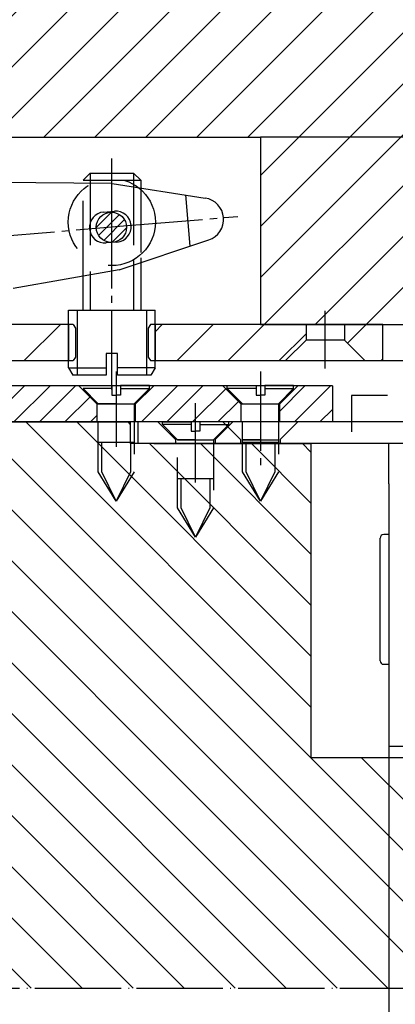
# Model space of a CAD drawing. Units: inches. Extents: x -115 to 1101, y 819 to 1639.
# Drawn here: x 152 to 204, y 1379 to 1515 of the extents above; entities that cross this region are included whole.
import ezdxf

# ---------------------------------------------------------------- set-up
doc = ezdxf.new("R2010")
doc.units = ezdxf.units.IN
for name, pattern in [('DASH_CENTER', [14, 11, -1, 1, -1]), ('DASHED', [15, 7, -8]), ('DOT_CENTER', [14, 12, -1, 0, -1]), ('LONG_DASHED', [15, 10, -5])]:
    doc.linetypes.add(name, pattern=pattern)
doc.layers.add('1', color=7, linetype='Continuous')
doc.styles.add('CONVERTER_12', font='txt.shx', dxfattribs={"width": 0.9})
doc.dimstyles.new('ME10_DIM_14', dxfattribs={"dimtxt": 7, "dimasz": 7, "dimexe": 4, "dimexo": 0, "dimgap": 4, "dimtad": 1, "dimdsep": 46, "dimtxsty": 'CONVERTER_12', "dimsah": 1, "dimcen": 0.09, "dimclrd": 3, "dimclre": 3, "dimclrt": 4, "dimadec": 0, "dimazin": 0, "dimtfac": 1, "dimtdec": 4, "dimtmove": 0, "dimatfit": 3, "dimfxl": 1, "dimtolj": 1, "dimtzin": 0, "dimarcsym": 0})
doc.dimstyles.new('ME10_DIM_26', dxfattribs={"dimtxt": 7, "dimasz": 7, "dimexe": 4, "dimexo": 0, "dimgap": 4, "dimtad": 1, "dimdsep": 46, "dimtxsty": 'CONVERTER_12', "dimsah": 1, "dimcen": 0.09, "dimclrd": 3, "dimclre": 3, "dimclrt": 4, "dimadec": 0, "dimazin": 0, "dimtfac": 1, "dimtdec": 4, "dimtmove": 0, "dimatfit": 3, "dimfxl": 1, "dimtolj": 1, "dimtzin": 0, "dimarcsym": 0})
doc.dimstyles.new('ME10_DIM_47', dxfattribs={"dimtxt": 7, "dimasz": 7, "dimexe": 4, "dimexo": 0, "dimgap": 4, "dimtad": 1, "dimdsep": 46, "dimtxsty": 'CONVERTER_12', "dimsah": 1, "dimcen": 0.09, "dimclrd": 3, "dimclre": 3, "dimclrt": 4, "dimadec": 0, "dimazin": 0, "dimtfac": 1, "dimtdec": 4, "dimtmove": 0, "dimatfit": 3, "dimfxl": 1, "dimtolj": 1, "dimtzin": 0, "dimarcsym": 0})
doc.dimstyles.new('ME10_DIM_48', dxfattribs={"dimtxt": 7, "dimasz": 7, "dimexe": 4, "dimexo": 0, "dimgap": 4, "dimtad": 1, "dimdsep": 46, "dimtxsty": 'CONVERTER_12', "dimsah": 1, "dimcen": 0.09, "dimclrd": 3, "dimclre": 3, "dimclrt": 4, "dimadec": 0, "dimazin": 0, "dimtfac": 1, "dimtdec": 4, "dimtmove": 0, "dimatfit": 3, "dimfxl": 1, "dimtolj": 1, "dimtzin": 0, "dimarcsym": 0})
pattern_1 = [(45, (0, 0), (-3.535534, 3.535534), [])]
pattern_2 = [(45, (0, 0), (-1.767767, 1.767767), [])]

# ---------------------------------------------------------------- blocks, each defined once
blk = doc.blocks.new('Holzschraube_DIN_97-5_x_16-', base_point=(177.62, 406.02))
at = {"layer": '1', "color": 3, "linetype": 'DASHED'}
for p, q in [((-160.96, 338.05), (-156.96, 338.05)), ((-156.96, 337.65), (-160.96, 337.65)), ((-158.86, 335.55), (-160.96, 337.65)), ((-156.96, 338.05), (-156.96, 336.75)), ((-151.76, 338.05), (-155.76, 338.05)), ((-155.76, 338.05), (-155.76, 336.75)), ((-155.76, 337.65), (-151.76, 337.65)), ((-153.86, 335.55), (-151.76, 337.65)), ((-151.76, 337.65), (-151.76, 338.05)), ((-140.96, 338.05), (-136.96, 338.05)), ((-140.96, 337.65), (-140.96, 338.05)), ((-138.86, 335.55), (-140.96, 337.65)), ((-136.96, 337.65), (-140.96, 337.65)), ((-136.96, 338.05), (-136.96, 336.75)), ((-135.76, 338.05), (-135.76, 336.75)), ((-131.76, 338.05), (-135.76, 338.05)), ((-135.76, 337.65), (-131.76, 337.65)), ((-133.86, 335.55), (-131.76, 337.65)), ((-131.76, 337.65), (-131.76, 338.05)), ((-156.96, 336.75), (-156.36, 336.75)), ((-155.76, 336.75), (-156.36, 336.75)), ((-136.96, 336.75), (-136.36, 336.75)), ((-135.76, 336.75), (-136.36, 336.75)), ((-156.36, 335.55), (-158.86, 335.55)), ((-158.86, 326.1), (-158.86, 335.55)), ((-158.86, 335.55), (-153.86, 335.55)), ((-156.36, 335.55), (-153.86, 335.55)), ((-153.86, 335.55), (-153.86, 326.1)), ((-138.86, 326.1), (-138.86, 335.55)), ((-136.36, 335.55), (-133.86, 335.55)), ((-133.86, 335.55), (-133.86, 326.1)), ((-149.96, 332.65), (-149.96, 333.05)), ((-149.96, 333.05), (-145.96, 333.05)), ((-145.96, 332.65), (-149.96, 332.65)), ((-147.86, 330.55), (-149.96, 332.65)), ((-145.96, 333.05), (-145.96, 331.75)), ((-145.96, 331.75), (-145.36, 331.75)), ((-144.76, 331.75), (-145.36, 331.75)), ((-140.76, 333.05), (-144.76, 333.05)), ((-144.76, 333.05), (-144.76, 331.75)), ((-144.76, 332.65), (-140.76, 332.65)), ((-142.86, 330.55), (-140.76, 332.65)), ((-140.76, 332.65), (-140.76, 333.05)), ((-147.86, 330.55), (-142.86, 330.55)), ((-147.86, 321.1), (-147.86, 330.55)), ((-145.36, 330.55), (-147.86, 330.55)), ((-145.36, 330.55), (-142.86, 330.55)), ((-142.86, 330.55), (-142.86, 321.1)), ((-136.36, 330.55), (-138.86, 330.55)), ((-138.86, 330.55), (-133.86, 330.55)), ((-153.86, 330.15), (-158.86, 330.15)), ((-158.36, 326.1), (-158.36, 330.15)), ((-154.36, 330.15), (-154.36, 326.1)), ((-133.86, 330.15), (-138.86, 330.15)), ((-138.36, 326.1), (-138.36, 330.15)), ((-134.36, 330.15), (-134.36, 326.1)), ((-156.36, 322.05), (-158.86, 326.1)), ((-156.36, 322.05), (-158.36, 326.1)), ((-153.86, 326.1), (-156.36, 322.05)), ((-154.36, 326.1), (-156.36, 322.05)), ((-142.86, 325.15), (-147.86, 325.15)), ((-147.36, 321.1), (-147.36, 325.15)), ((-143.36, 325.15), (-143.36, 321.1)), ((-136.36, 322.05), (-138.86, 326.1)), ((-136.36, 322.05), (-138.36, 326.1)), ((-133.86, 326.1), (-136.36, 322.05)), ((-134.36, 326.1), (-136.36, 322.05)), ((-145.36, 317.05), (-147.86, 321.1)), ((-145.36, 317.05), (-147.36, 321.1)), ((-143.36, 321.1), (-145.36, 317.05)), ((-142.86, 321.1), (-145.36, 317.05))]:
    blk.add_line(p, q, dxfattribs=at)
blk = doc.blocks.new('*D36')
at = {"layer": '1', "color": 3, "linetype": 'Continuous'}
for p, q in [((-70.57, 372.75), (-70.57, 422.79)), ((-136.13, 372.75), (-66.57, 372.75)), ((-70.57, 341.75), (-70.57, 372.75)), ((-119.13, 341.75), (-66.57, 341.75))]:
    blk.add_line(p, q, dxfattribs=at)
at = {"layer": '1', "color": 3}
for points in [[(-69.65, 365.75), (-71.49, 365.75), (-70.57, 372.75)], [(-71.49, 348.75), (-69.65, 348.75), (-70.57, 341.75)]]:
    blk.add_solid(points, dxfattribs=at)
at = {"layer": '1', "color": 4, "insert": (-74.57, 414.39), "char_height": 7, "attachment_point": 7, "rotation": 90, "line_spacing_factor": 0.60024, "style": 'CONVERTER_12'}
blk.add_mtext('31', dxfattribs=at)
blk = doc.blocks.new('*D48')
at = {"layer": '1', "color": 3, "linetype": 'Continuous'}
for p, q in [((-229.13, 419.8), (-229.13, 436.68)), ((-107.13, 362.45), (-107.13, 436.68)), ((-229.13, 432.68), (-107.13, 432.68)), ((-229.13, 374.51), (-229.13, 412.51))]:
    blk.add_line(p, q, dxfattribs=at)
at = {"layer": '1', "color": 3}
for points in [[(-222.13, 433.6), (-222.13, 431.75), (-229.13, 432.68)], [(-114.13, 431.75), (-114.13, 433.6), (-107.13, 432.68)]]:
    blk.add_solid(points, dxfattribs=at)
at = {"layer": '1', "color": 4, "insert": (-174.33, 436.68), "char_height": 7, "attachment_point": 7, "rotation": 0.0001, "line_spacing_factor": 0.60024, "style": 'CONVERTER_12'}
blk.add_mtext('122', dxfattribs=at)
blk = doc.blocks.new('*D73')
at = {"layer": '1', "color": 3, "linetype": 'Continuous'}
for p, q in [((203.18, 1414.35), (203.18, 1336.34)), ((92.38, 1405.2), (92.38, 1336.34)), ((92.38, 1340.34), (203.18, 1340.34))]:
    blk.add_line(p, q, dxfattribs=at)
at = {"layer": '1', "color": 3}
for points in [[(99.38, 1341.26), (99.38, 1339.42), (92.38, 1340.34)], [(196.18, 1339.42), (196.18, 1341.26), (203.18, 1340.34)]]:
    blk.add_solid(points, dxfattribs=at)
at = {"layer": '1', "color": 4, "insert": (137.56, 1344.34), "char_height": 7, "attachment_point": 7, "rotation": 0.0001, "line_spacing_factor": 0.60024, "style": 'CONVERTER_12'}
blk.add_mtext('110.8', dxfattribs=at)
blk = doc.blocks.new('*D74')
at = {"layer": '1', "color": 3, "linetype": 'Continuous'}
for p, q in [((203.18, 1414.35), (203.18, 1336.34)), ((443.18, 1414.35), (443.18, 1336.34)), ((203.18, 1340.34), (443.18, 1340.34))]:
    blk.add_line(p, q, dxfattribs=at)
at = {"layer": '1', "color": 3}
for points in [[(210.18, 1341.26), (210.18, 1339.42), (203.18, 1340.34)], [(436.18, 1339.42), (436.18, 1341.26), (443.18, 1340.34)]]:
    blk.add_solid(points, dxfattribs=at)
at = {"layer": '1', "color": 4, "insert": (314.78, 1344.34), "char_height": 7, "attachment_point": 7, "rotation": 0.0001, "line_spacing_factor": 0.60024, "style": 'CONVERTER_12'}
blk.add_mtext('240', dxfattribs=at)
blk = doc.blocks.new('Zapfenband', base_point=(15.96, 1639.1))
at = {"layer": '1', "linetype": 'Continuous'}
h = blk.add_hatch(dxfattribs=at)
h.set_pattern_fill('_USER', color=3, scale=2.5, angle=45, pattern_type=0)
h.set_pattern_definition(pattern_2)
h.paths.add_polyline_path([(162.73, 1459.35), (162.73, 1461.8), (160.18, 1464.35), (143.38, 1464.35), (143.38, 1459.35)])
h = blk.add_hatch(dxfattribs=at)
h.set_pattern_fill('_USER', color=3, scale=2.5, angle=45, pattern_type=0)
h.set_pattern_definition(pattern_2)
h.paths.add_polyline_path([(180.18, 1464.35), (182.73, 1461.8), (182.73, 1459.35), (168.03, 1459.35), (168.03, 1461.8), (170.58, 1464.35)])
h = blk.add_hatch(dxfattribs=at)
h.set_pattern_fill('_USER', color=3, scale=2.5, angle=45, pattern_type=0)
h.set_pattern_definition(pattern_2)
h.paths.add_polyline_path([(195.38, 1464.35), (190.58, 1464.35), (188.03, 1461.8), (188.03, 1459.35), (195.38, 1459.35)])
at = {"color": 3, "linetype": 'DASH_CENTER'}
for p, q in [((165.38, 1466.35), (165.38, 1455.9)), ((185.38, 1466.35), (185.38, 1461.8)), ((185.38, 1461.8), (185.38, 1455.9))]:
    blk.add_line(p, q, dxfattribs=at)
at = {"color": 4, "linetype": 'Continuous'}
for p, q in [((195.38, 1464.35), (195.38, 1459.35)), ((186.73, 1459.35), (143.38, 1459.35)), ((188.03, 1459.35), (182.73, 1459.35)), ((195.38, 1459.35), (188.03, 1459.35))]:
    blk.add_line(p, q, dxfattribs=at)
at = {"layer": '1', "color": 4, "linetype": 'Continuous'}
for p, q in [((180.18, 1464.35), (143.38, 1464.35)), ((162.73, 1461.8), (160.18, 1464.35)), ((170.58, 1464.35), (168.03, 1461.8)), ((190.58, 1464.35), (180.18, 1464.35)), ((182.73, 1461.8), (180.18, 1464.35)), ((190.58, 1464.35), (188.03, 1461.8)), ((195.38, 1464.35), (190.58, 1464.35)), ((162.73, 1459.35), (162.73, 1461.8)), ((165.38, 1461.8), (162.73, 1461.8)), ((168.03, 1461.8), (165.38, 1461.8)), ((168.03, 1461.8), (168.03, 1459.35)), ((182.73, 1459.35), (182.73, 1461.8)), ((185.38, 1461.8), (182.73, 1461.8)), ((188.03, 1461.8), (185.38, 1461.8)), ((188.03, 1461.8), (188.03, 1459.35))]:
    blk.add_line(p, q, dxfattribs=at)
blk = doc.blocks.new('_1__5', base_point=(483.447, 619.144))
at = {"layer": '1', "linetype": 'Continuous'}
h = blk.add_hatch(dxfattribs=at)
h.set_pattern_fill('_USER', color=3, scale=5, angle=45, pattern_type=0)
h.set_pattern_definition(pattern_1)
h.paths.add_polyline_path([(345.742, 341.747), (342.867, 341.747), (342.867, 362.447), (-116.133, 362.447), (-116.133, 346.747), (-136.133, 346.747), (-136.133, 372.747), (-216.633, 372.747), (-216.633, 387.747), (-241.633, 387.747), (-241.633, 346.747), (-259.133, 346.747), (-259.133, 341.747), (-269.133, 341.747), (-269.133, 254.747), (-322.133, 254.747), (-322.133, 394.747), (345.742, 394.747)])
h = blk.add_hatch(dxfattribs=at)
h.set_pattern_fill('_USER', color=3, scale=5, angle=135, pattern_type=0)
h.set_pattern_definition([(135, (0, 0), (-3.535534, -3.535534), [])])
h.paths.add_polyline_path([(-266.133, 333.247), (-266.133, 254.747), (345.742, 254.747), (345.742, 333.247), (185.867, 333.247), (185.867, 330.247), (156.867, 330.247), (156.867, 286.747), (-129.133, 286.747), (-129.133, 330.247), (-150.933, 330.247), (-154.133, 330.247), (-154.133, 333.247), (-173.241, 333.247), (-172.133, 333.247), (-172.133, 310.247), (-183.009, 310.247), (-191.451, 310.247), (-253.133, 310.247), (-253.133, 333.247)])
at = {"layer": '1', "color": 4, "linetype": 'Continuous'}
for p, q in [((-216.633, 372.747), (-136.133, 372.747)), ((-136.133, 372.747), (-136.133, 346.747)), ((-136.133, 346.747), (-116.133, 346.747)), ((-119.133, 341.747), (342.867, 341.747)), ((-172.133, 333.247), (-154.133, 333.247)), ((-154.133, 330.247), (-154.133, 333.247)), ((-150.933, 330.247), (-154.133, 330.247)), ((-150.933, 330.247), (-129.133, 330.247)), ((-129.133, 330.247), (-129.133, 286.747)), ((-129.133, 286.747), (156.867, 286.747))]:
    blk.add_line(p, q, dxfattribs=at)
at = {"layer": '1', "color": 1, "linetype": 'Continuous'}
for p, q in [((-118.512, 336.893), (-123.512, 336.893)), ((-123.512, 336.893), (-123.512, 331.893))]:
    blk.add_line(p, q, dxfattribs=at)
at = {"layer": '1', "color": 3, "linetype": 'DOT_CENTER'}
blk.add_line((-266.133, 254.747), (345.742, 254.747), dxfattribs=at)
at = {"layer": '1'}
blk.add_blockref('Holzschraube_DIN_97-5_x_16-', (177.85, 406.247), dxfattribs=at)
dim = blk.add_linear_dim(base=(-229.133, 432.676), p1=(-107.133, 362.447), p2=(-229.133, 374.511), dimstyle='ME10_DIM_26', dxfattribs=at)
dim.commit()
dim.dimension.update_dxf_attribs({"geometry": '*D48', "text_midpoint": (-166.983, 440.176), "text_rotation": 0.00014})
dim = blk.add_linear_dim(base=(-70.572, 341.747), p1=(-136.133, 372.747), p2=(-119.133, 341.747), angle=90, dimstyle='ME10_DIM_14', dxfattribs=at)
dim.commit()
dim.dimension.update_dxf_attribs({"geometry": '*D36', "text_midpoint": (-78.072, 418.585), "text_rotation": 90})
blk = doc.blocks.new('T_RRAHMEN__13', base_point=(2330.354, -489.009))
at = {"layer": '1', "linetype": 'Continuous'}
h = blk.add_hatch(dxfattribs=at)
h.set_pattern_fill('_USER', color=3, angle=45, pattern_type=0)
h.set_pattern_definition([(45, (0, 0), (-0.7071068, 0.7071068), [])])
edge = h.paths.add_edge_path()
edge.add_arc((164.717, 1486.333), 2.1, 0, 360)
h = blk.add_hatch(dxfattribs=at)
h.set_pattern_fill('_USER', color=3, scale=5, angle=45, pattern_type=0)
h.set_pattern_definition(pattern_1)
h.paths.add_polyline_path([(99.679, 1468.853), (100.679, 1467.853), (159.437, 1467.853), (159.726, 1468.353), (159.726, 1472.353), (159.437, 1472.853), (99.679, 1472.853)])
h = blk.add_hatch(dxfattribs=at)
h.set_pattern_fill('_USER', color=3, scale=5, angle=45, pattern_type=0)
h.set_pattern_definition(pattern_1)
h.paths.add_polyline_path([(191.729, 1472.853), (191.729, 1470.703), (188.879, 1467.853), (170.779, 1467.853), (170.779, 1472.853)])
h = blk.add_hatch(dxfattribs=at)
h.set_pattern_fill('_USER', color=3, scale=5, angle=45, pattern_type=0)
h.set_pattern_definition(pattern_1)
h.paths.add_polyline_path([(197.029, 1472.853), (197.029, 1470.703), (199.879, 1467.853), (202.379, 1467.853), (202.379, 1472.853)])
at = {"color": 3, "linetype": 'DASH_CENTER'}
for p, q in [((164.779, 1484.853), (164.779, 1495.853)), ((166.41, 1486.523), (182.255, 1487.843)), ((90.074, 1480.161), (166.41, 1486.523)), ((164.779, 1463.853), (164.779, 1484.853)), ((185.379, 1466.353), (185.379, 1452.353))]:
    blk.add_line(p, q, dxfattribs=at)
at = {"color": 4, "linetype": 'Continuous'}
for p, q in [((160.779, 1492.853), (161.779, 1493.853)), ((161.779, 1493.853), (167.779, 1493.853)), ((168.779, 1492.853), (167.779, 1493.853)), ((164.815, 1492.41), (145.735, 1492.577)), ((164.815, 1492.41), (177.735, 1490.392)), ((174.982, 1490.822), (175.576, 1483.701)), ((163.64, 1488.449), (165.135, 1488.574)), ((165.812, 1480.452), (178.219, 1484.581)), ((168.779, 1482.122), (168.779, 1474.853)), ((165.812, 1480.452), (151.109, 1477.853)), ((160.779, 1474.853), (160.779, 1479.999)), ((158.779, 1474.853), (170.779, 1474.853)), ((163.979, 1468.853), (163.979, 1465.853)), ((165.579, 1468.853), (163.979, 1468.853)), ((165.579, 1465.853), (165.579, 1468.853)), ((158.779, 1467.853), (158.779, 1467.853)), ((158.779, 1466.853), (159.356, 1465.853)), ((158.779, 1466.853), (163.979, 1466.853)), ((170.779, 1466.853), (165.579, 1466.853)), ((170.779, 1466.853), (170.202, 1465.853)), ((163.979, 1465.853), (159.356, 1465.853)), ((170.202, 1465.853), (165.579, 1465.853)), ((218.679, 1459.353), (168.379, 1459.353)), ((168.379, 1459.353), (168.379, 1456.353)), ((188.029, 1459.353), (182.729, 1459.353)), ((195.379, 1459.353), (188.029, 1459.353)), ((203.179, 1456.353), (168.379, 1456.353)), ((218.679, 1456.353), (203.179, 1456.353)), ((203.179, 1450.753), (203.179, 1456.353)), ((203.179, 1450.753), (203.179, 1450.253)), ((203.179, 1450.253), (203.179, 1448.753)), ((203.179, 1448.753), (203.179, 1447.253)), ((203.179, 1447.253), (203.179, 1434.753)), ((203.179, 1434.753), (203.179, 1422.253)), ((203.179, 1422.253), (203.179, 1419.253)), ((203.179, 1419.253), (203.179, 1418.753)), ((203.179, 1418.753), (203.179, 1414.353)), ((443.179, 1414.353), (203.179, 1414.353))]:
    blk.add_line(p, q, dxfattribs=at)
at = {"color": 3, "linetype": 'LONG_DASHED'}
for p, q in [((161.779, 1493.853), (161.779, 1480.216)), ((167.779, 1493.853), (167.779, 1481.745)), ((160.779, 1492.853), (168.779, 1492.853)), ((160.779, 1479.999), (160.779, 1492.853)), ((168.779, 1492.853), (168.779, 1482.122))]:
    blk.add_line(p, q, dxfattribs=at)
at = {"color": 3, "linetype": 'Continuous'}
for p, q in [((167.779, 1481.745), (167.779, 1474.853)), ((161.779, 1480.216), (161.779, 1474.853)), ((203.179, 1443.753), (202.479, 1443.753)), ((202.479, 1425.753), (203.179, 1425.753))]:
    blk.add_line(p, q, dxfattribs=at)
at = {"color": 1, "linetype": 'Continuous'}
blk.add_line((158.779, 1474.853), (158.779, 1474.853), dxfattribs=at)
at = {"color": 4, "linetype": 'Continuous'}
for centre, radius, start, end in [((177.272, 1487.428), 3, -71.59244, 81.11986), ((163.819, 1486.307), 2.15, 94.7637, -85.2363), ((165.313, 1486.431), 2.15, -85.2363, 94.7637)]:
    blk.add_arc(centre, radius, start, end, dxfattribs=at)
at = {"color": 3, "linetype": 'Continuous'}
for centre, start, end in [((202.479, 1443.253), 90, 180), ((202.479, 1426.253), 180, -90)]:
    blk.add_arc(centre, 0.5, start, end, dxfattribs=at)
at = {"layer": '1', "color": 4, "linetype": 'Continuous'}
for p, q in [((165.492, 1484.289), (163.997, 1484.164)), ((158.779, 1472.853), (158.779, 1474.853)), ((170.779, 1472.853), (170.779, 1474.853)), ((158.779, 1472.853), (92.379, 1472.853)), ((159.437, 1472.853), (158.779, 1472.853)), ((158.779, 1467.853), (158.779, 1472.853)), ((159.437, 1472.853), (159.726, 1472.353)), ((170.121, 1472.853), (169.832, 1472.353)), ((170.779, 1472.853), (170.121, 1472.853)), ((191.729, 1472.853), (170.779, 1472.853)), ((170.779, 1467.853), (170.779, 1472.853)), ((197.029, 1472.853), (191.729, 1472.853)), ((191.729, 1472.853), (191.729, 1470.703)), ((202.379, 1472.853), (197.029, 1472.853)), ((197.029, 1472.853), (197.029, 1470.703)), ((202.379, 1467.853), (202.379, 1472.853)), ((159.726, 1472.353), (159.726, 1472.353)), ((159.726, 1472.353), (159.726, 1472.353)), ((159.726, 1472.353), (159.726, 1468.353)), ((169.832, 1472.353), (169.832, 1468.353)), ((191.729, 1470.703), (188.879, 1467.853)), ((197.029, 1470.703), (191.729, 1470.703)), ((197.029, 1470.703), (199.879, 1467.853)), ((100.679, 1467.853), (158.779, 1467.853)), ((158.779, 1467.853), (159.437, 1467.853)), ((158.779, 1466.853), (158.779, 1467.853)), ((159.726, 1468.353), (159.437, 1467.853)), ((169.832, 1468.353), (170.121, 1467.853)), ((170.121, 1467.853), (170.779, 1467.853)), ((170.779, 1467.853), (188.879, 1467.853)), ((170.779, 1466.853), (170.779, 1467.853)), ((188.879, 1467.853), (199.879, 1467.853)), ((199.879, 1467.853), (202.379, 1467.853))]:
    blk.add_line(p, q, dxfattribs=at)
at = {"layer": '1', "color": 3, "linetype": 'Continuous'}
for p, q in [((159.979, 1474.853), (159.979, 1465.853)), ((169.579, 1474.853), (169.579, 1465.853)), ((158.779, 1472.853), (158.779, 1467.853)), ((170.779, 1472.853), (170.779, 1467.853)), ((201.979, 1426.253), (201.979, 1443.253))]:
    blk.add_line(p, q, dxfattribs=at)
at = {"layer": '1', "color": 3, "linetype": 'DASH_CENTER'}
for p, q in [((164.779, 1466.773), (164.779, 1474.773)), ((194.379, 1466.773), (194.379, 1474.773)), ((176.379, 1450.966), (176.379, 1462.921))]:
    blk.add_line(p, q, dxfattribs=at)
at = {"layer": '1', "color": 7, "linetype": 'Continuous'}
for p, q in [((170.779, 1472.853), (170.779, 1472.853)), ((170.779, 1467.853), (170.779, 1467.853))]:
    blk.add_line(p, q, dxfattribs=at)
at = {"layer": '1', "color": 1, "linetype": 'Continuous'}
for p, q in [((169.832, 1472.353), (169.832, 1472.353)), ((159.726, 1468.353), (159.726, 1468.353)), ((159.726, 1468.353), (159.726, 1468.353)), ((159.726, 1468.353), (159.726, 1468.353)), ((169.832, 1468.353), (169.832, 1468.353)), ((169.832, 1468.353), (169.832, 1468.353)), ((169.832, 1468.353), (169.832, 1468.353)), ((169.832, 1468.353), (169.832, 1468.353))]:
    blk.add_line(p, q, dxfattribs=at)
at = {"layer": '1', "color": 3, "linetype": 'DASHED'}
for p, q in [((173.629, 1456.903), (171.179, 1459.353)), ((179.129, 1456.903), (181.579, 1459.353)), ((182.629, 1456.903), (180.179, 1459.353)), ((188.129, 1456.903), (190.579, 1459.353)), ((173.629, 1456.903), (173.629, 1456.353)), ((179.129, 1456.903), (179.129, 1456.353)), ((182.629, 1456.903), (182.629, 1456.353)), ((188.129, 1456.903), (188.129, 1456.353))]:
    blk.add_line(p, q, dxfattribs=at)
at = {"layer": '1', "color": 3, "linetype": 'LONG_DASHED'}
blk.add_circle((164.779, 1487.063), 6.035, dxfattribs=at)
at = {"layer": '1', "color": 4, "linetype": 'Continuous'}
blk.add_circle((164.717, 1486.333), 2.1, dxfattribs=at)
at = {"layer": '1'}
for base, p1, p2, dimstyle, picture, middle in [((92.379, 1340.34), (203.179, 1414.353), (92.379, 1405.2), 'ME10_DIM_47', '*D73', (148.146, 1347.84)), ((203.179, 1340.34), (443.179, 1414.353), (203.179, 1414.353), 'ME10_DIM_48', '*D74', (323.179, 1347.84))]:
    dim = blk.add_linear_dim(base=base, p1=p1, p2=p2, dimstyle=dimstyle, dxfattribs=at)
    dim.commit()
    dim.dimension.update_dxf_attribs({"geometry": picture, "text_midpoint": middle, "text_rotation": 0.00014})
blk = doc.blocks.new('VORDERANSICHT', base_point=(1670.57, 495.7))
blk.add_blockref('T_RRAHMEN__13', (2330.35, -489.01))
blk = doc.blocks.new('TOP__14', base_point=(3399.78, 932.05))
blk.add_blockref('VORDERANSICHT', (1670.57, 495.7))
blk = doc.blocks.new('MEDCLUMP_SET_31_', base_point=(1577.11, 284.35))
blk.add_blockref('TOP__14', (3399.78, 932.05))
blk = doc.blocks.new('TOP__15', base_point=(1577.11, 284.35))
blk.add_blockref('MEDCLUMP_SET_31_', (1577.11, 284.35))
blk = doc.blocks.new('MEDCLUMP_SET_386_', base_point=(1524.58, 306.64))
blk.add_blockref('TOP__15', (1577.11, 284.35))
blk = doc.blocks.new('TOP__16', base_point=(1524.58, 306.64))
blk.add_blockref('MEDCLUMP_SET_386_', (1524.58, 306.64))

msp = doc.modelspace()

# ---------------------------------------------------------------- block references
msp.add_blockref('TOP__16', (1524.58, 306.64))
at = {"layer": '1'}
for name, p in [('_1__5', (804.96, 1745.25)), ('Zapfenband', (15.96, 1639.1))]:
    msp.add_blockref(name, p, dxfattribs=at)

doc.saveas('drawing.dxf')
